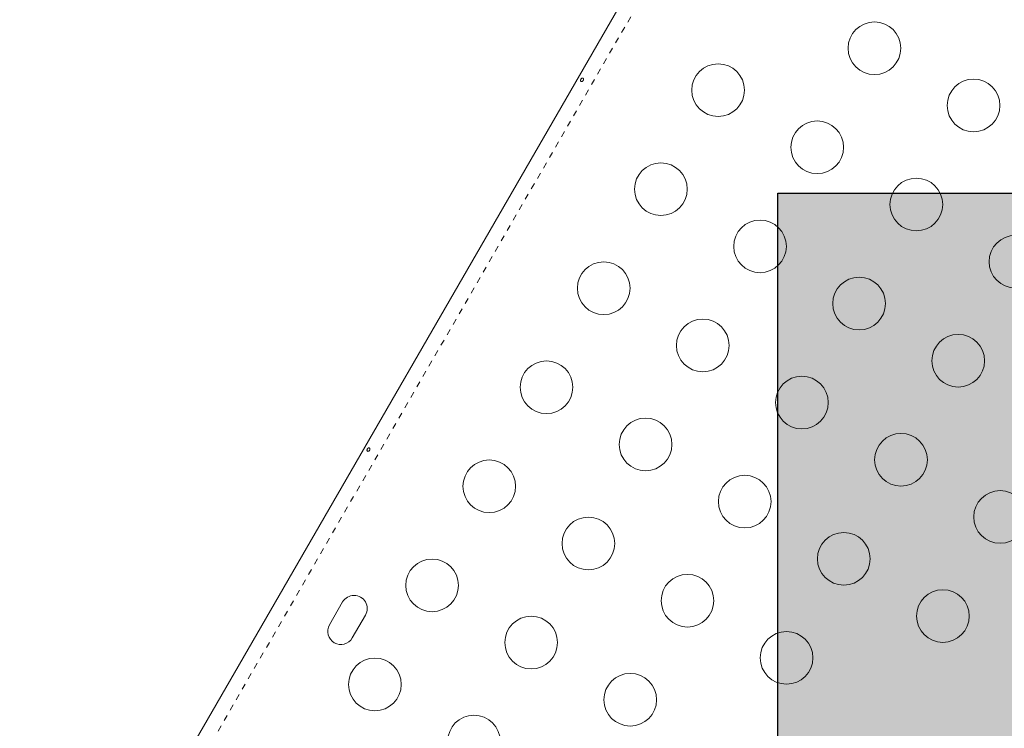
# Model space of a CAD drawing. Extents: x -62 to 499, y -9 to 549.
# Drawn here: x 179 to 196, y 378 to 390 of the extents above; entities that cross this region are included whole.
import ezdxf

# ---------------------------------------------------------------- set-up
doc = ezdxf.new("R2010")
doc.units = 0
doc.header["$LTSCALE"] = 0.125
doc.header["$MEASUREMENT"] = 0
doc.linetypes.add('PHANTOM', pattern=[0.5, 0.25, -0.05, 0.05, -0.05, 0.05, -0.05])
doc.layers.add('CONTOUR', color=7, linetype='CONTINUOUS')
doc.layers.add('HAUTEUR-PLATE-FORME', color=7, linetype='CONTINUOUS')

msp = doc.modelspace()

# ---------------------------------------------------------------- hatches: boundary and pattern name
at = {"layer": 'HAUTEUR-PLATE-FORME', "true_color": 0xfcfcfc}
msp.add_hatch(color=7, dxfattribs=at).paths.add_polyline_path([(192.02281, 387.22727), (210.25812, 387.22727), (210.25812, 371.94609), (192.02281, 371.94609)])

# ---------------------------------------------------------------- linework, layer by layer
at = {"layer": 'CONTOUR', "linetype": 'Continuous', "lineweight": 15}
for p, q in [((179.43416, 373.08557), (198.01289, 405.26488)), ((184.79686, 380.43655), (184.57811, 380.05766)), ((184.957, 379.83891), (185.17575, 380.2178))]:
    msp.add_line(p, q, dxfattribs=at)
at = {"layer": 'CONTOUR', "linetype": 'PHANTOM', "lineweight": 0}
msp.add_line((198.27972, 405.22604), (179.60121, 372.87392), dxfattribs=at)
at = {"layer": 'CONTOUR', "linetype": 'Continuous', "lineweight": 15}
for centre in [(193.62719, 389.63499), (191.03174, 388.93954), (195.27264, 388.68499), (192.67719, 387.98954), (190.08174, 387.2941), (194.32264, 387.03954), (191.72719, 386.3441), (195.96809, 386.08954), (189.13174, 385.64865), (193.37264, 385.3941), (190.77719, 384.69865), (195.01809, 384.4441), (188.18174, 384.0032), (192.42264, 383.74865), (189.82719, 383.0532), (194.06809, 382.79865), (187.23174, 382.35775), (191.47264, 382.1032), (195.71354, 381.84865), (188.87719, 381.40775), (193.11809, 381.1532), (186.28174, 380.7123), (190.52264, 380.45775), (194.76354, 380.2032), (187.92719, 379.7623), (192.16809, 379.50775), (185.33174, 379.06685), (189.57264, 378.8123), (186.97719, 378.11685)]:
    msp.add_circle(centre, 0.4375, dxfattribs=at)
for centre, start, end in [((184.98631, 380.32717), 330, 150), ((184.76756, 379.94829), 150, 330)]:
    msp.add_arc(centre, 0.21875, start, end, dxfattribs=at)
for points in [[(188.79318, 389.10241), (188.79444, 389.10567), (188.79696, 389.11219), (188.79712, 389.12223), (188.79464, 389.13097), (188.78968, 389.13743), (188.78297, 389.14079), (188.77525, 389.14072), (188.76726, 389.1373), (188.75974, 389.13095), (188.75344, 389.12245), (188.74904, 389.11284), (188.74704, 389.10315), (188.74778, 389.09435), (188.75134, 389.08737), (188.75742, 389.08297), (188.76531, 389.08162), (188.77409, 389.08348), (188.78264, 389.08844), (188.78924, 389.09519), (188.79206, 389.10034), (188.79318, 389.10241)], [(185.24631, 382.95904), (185.24757, 382.9623), (185.25008, 382.96883), (185.25024, 382.97887), (185.24776, 382.9876), (185.24281, 382.99406), (185.2361, 382.99742), (185.22838, 382.99736), (185.22038, 382.99394), (185.21286, 382.98758), (185.20656, 382.97908), (185.20216, 382.96947), (185.20017, 382.95978), (185.20091, 382.95098), (185.20447, 382.94401), (185.21054, 382.93961), (185.21843, 382.93825), (185.22721, 382.94011), (185.23577, 382.94508), (185.24236, 382.95182), (185.24518, 382.95697), (185.24631, 382.95904)]]:
    msp.add_open_spline(points, degree=3, knots=[0, 0, 0, 0, 0.05350078, 0.10699034, 0.16074117, 0.2145264, 0.26795903, 0.3212032, 0.37470967, 0.42852776, 0.48222042, 0.53554069, 0.58882496, 0.64246286, 0.69629504, 0.7498604, 0.80311717, 0.85649814, 0.91024458, 0.9640337, 1, 1, 1, 1], dxfattribs=at)
at = {"layer": 'HAUTEUR-PLATE-FORME', "color": 0}
msp.add_lwpolyline([(192.02281, 387.22727), (210.25812, 387.22727), (210.25812, 371.94609), (192.02281, 371.94609)], close=True, dxfattribs=at)

doc.saveas('drawing.dxf')
